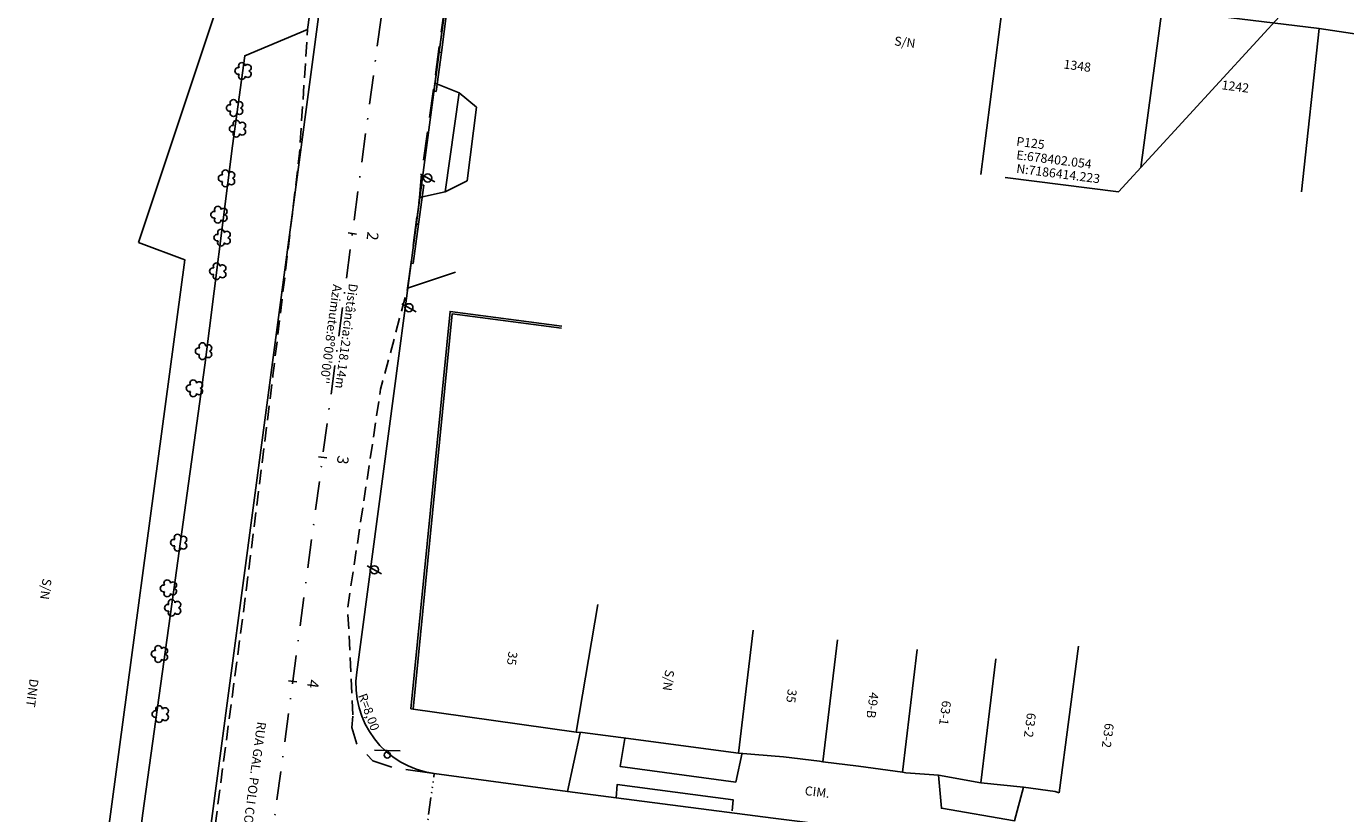
# Model space of a CAD drawing. Units: metres. Extents: x 677828 to 680923, y 7186114 to 7188133.
# Drawn here: x 678288 to 678405, y 7186340 to 7186410 of the extents above; entities that cross this region are included whole.
import ezdxf
from ezdxf.enums import TextEntityAlignment as Align

# ---------------------------------------------------------------- set-up
doc = ezdxf.new("R2010")
doc.units = ezdxf.units.M
doc.header["$LTSCALE"] = 25.4
for name, pattern in [('ACAD_ISO14W100', [24, 12, -3, 0, -3, 0, -3, 0, -3]), ('DASHDOTX2', [2, 1, -0.5, 0, -0.5]), ('DASHEDX2', [1.5, 1, -0.5])]:
    doc.linetypes.add(name, pattern=pattern)
for name, color, linetype in [('GUIA REBAIXADA', 3, 'Continuous'), ('L-ARVORE', 2, 'Continuous'), ('L-ARVORE MENOR-30', 80, 'Continuous'), ('L-BORDO DE RUA', 8, 'DASHEDX2'), ('L-CALÇADA EXISTENTE', 44, 'Continuous'), ('L-CERCA MADEIRA', 8, 'BARRA2'), ('L-DIVISA', 9, 'Continuous'), ('L-EDIF ALVENARIA', 5, 'Continuous'), ('L-GRADE', 2, 'GRADE'), ('L-LIMITE DO PROJETO', 100, 'ACAD_ISO14W100'), ('L-MEIO FIO EXISTENTE', 210, 'Continuous'), ('L-MEIO FIO EXISTENTE A REMOVER', 210, 'DASHEDX2'), ('L-MURETA EXISTENTE', 30, 'Continuous'), ('L-MURO', 2, 'Continuous'), ('L-PLACAS', 2, 'Continuous'), ('L-PORTAO', 1, 'Continuous'), ('L-POSTE REDONDO', 2, 'Continuous'), ('L-TEXTO', 2, 'Continuous'), ('L-ÁRVORE MAIOR-30', 80, 'Continuous'), ('L1', 3, 'DASHDOTX2'), ('PG-RAIOS', 1, 'Continuous'), ('PG_MF', 3, 'Continuous'), ('STALBL', 7, 'Continuous')]:
    doc.layers.add(name, color=color, linetype=linetype)
doc.styles.add('2mm', font='simplex', dxfattribs={"height": 2})
doc.styles.add('PLANTA', font='romans.shx', dxfattribs={"height": 1.25})
doc.styles.add('SIMPLEX', font='simplex.shx', dxfattribs={"height": 0.0254})
doc.linetypes.add('BARRA2', pattern='A,2,-0.2,["//",Standard,S=0.5,R=0,X=-0.1,Y=-0.25],-0.85', length=3.05)
doc.linetypes.add('GRADE', pattern='A,2,-0.2,["/\\",Standard,S=0.5,R=0,X=-0.1,Y=-0.25],-0.85', length=3.05)

# ---------------------------------------------------------------- blocks, each defined once
blk = doc.blocks.new('ARVORE')
at = {"layer": 'L-ARVORE'}
for centre, radius, start, end in [((-0.3648913769523882, -0.006941868097094593), 0.2616686578422275, 73.96799597506384, 288.045400879287), ((-0.0812362885171779, 0.3987071853514035), 0.2618761410716799, 1.721403931600793, 216.1017479761888), ((0.3929786206096526, 0.2534684889998636), 0.2616290722260819, 289.841543930116, 144.2218879469621), ((0.4008134309494916, -0.2414557277609815), 0.2613023771411109, 217.8978909646203, 71.97529589948222), ((-0.06731673955598638, -0.4026369090218375), 0.2619357469994392, 145.7957409461366, 0.1475509788252363)]:
    blk.add_arc(centre, radius, start, end, dxfattribs=at)
blk = doc.blocks.new('CG_T33')
at = {"layer": 'L-ARVORE'}
for centre, radius, start, end in [((0.001459057983953972, 0.002366767916969925), 0.0005421054921798086, 1.72140393160083, 216.1017479761887), ((0.002440722467244333, 0.002066111680601852), 0.0005415940390264323, 289.8415439301161, 144.221887946962), ((0.0008718682510665198, 0.001527040483718264), 0.0005416759845592938, 73.96799597506384, 288.045400879287), ((0.001487872613303739, 0.0007079186880641012), 0.0005422288814304391, 145.7957409461366, 0.147550978825249), ((0.002456941179258464, 0.001041577200214022), 0.0005409177529046566, 217.8978909646202, 71.97529589948219)]:
    blk.add_arc(centre, radius, start, end, dxfattribs=at)
blk = doc.blocks.new('PosteRedondo')
at = {"layer": 'L-POSTE REDONDO', "color": 2}
blk.add_line((678201.3201966238, 7186884.459059976), (678202.579906287, 7186883.76139848), dxfattribs=at)
blk.add_ellipse((678201.9500514526, 7186884.110229228), major_axis=(-0.2545584413828106, 0.2545584413828106), ratio=0.9999999991169323, start_param=-1.291174986588369, end_param=4.992010320591217, dxfattribs=at)
blk = doc.blocks.new('guia 35')
for p, q in [((-0.1722193091773079, -0.03695280096872011), (0.1594404921270325, 0.07485713072674116)), ((-0.1658304363154457, -0.05590428403957048), (0.1658302963114693, 0.05590471633331617)), ((0.1594404921270325, 0.07485713072674116), (0.1658302963114693, 0.05590471633331617)), ((-0.1722193091773079, -0.03695280096872011), (-0.1658304363154457, -0.05590428403957048))]:
    blk.add_line(p, q)
blk = doc.blocks.new('*E26')
at = {"layer": 'GUIA REBAIXADA', "xscale": -1000, "yscale": 1000, "zscale": 1000, "rotation": 33.88753573689303}
blk.add_blockref('guia 35', (50798.24070747337, -60301.49965760048), dxfattribs=at)

msp = doc.modelspace()

# ---------------------------------------------------------------- linework, layer by layer
at = {"layer": 'L-BORDO DE RUA', "lineweight": -2, "ltscale": 0.05, "flags": 128}
for points in [[(678295.4544964243, 7186263.843938689), (678297.8479, 7186283.0335), (678300.4082, 7186301.7719), (678302.9113, 7186321.5732), (678305.0303, 7186339.4315), (678307.7874, 7186360.2252), (678310.1535, 7186379.281), (678312.4777, 7186398.7057), (678313.2246, 7186409.9095)], [(678317.2253, 7186349.2428), (678316.766, 7186358.7177), (678319.6873, 7186378.0584), (678322.0784, 7186387.0151)]]:
    msp.add_lwpolyline(points, dxfattribs=at)
at = {"layer": 'L-CALÇADA EXISTENTE', "lineweight": -2}
for points in [[(678324.4385999996, 7186405.184800001), (678326.6334999996, 7186404.302100001), (678328.1704999997, 7186403.040500001)], [(678325.4067999996, 7186395.542300001), (678326.6334999996, 7186404.302100001)], [(678323.1295999996, 7186395.051600001), (678325.4067999996, 7186395.542300001), (678327.3486999996, 7186396.525600001)], [(678336.2377999997, 7186342.433500001), (678337.3412999996, 7186347.6269)], [(678341.3000999996, 7186347.120400001), (678340.8977999997, 7186344.652900001), (678351.1223999996, 7186343.271300001), (678351.6959999996, 7186345.852500001)], [(678369.0739999997, 7186343.898700001), (678369.3391999997, 7186340.956000001), (678375.8166999996, 7186339.856100001), (678376.6149999996, 7186342.826700001)], [(678340.5256999996, 7186341.890400001), (678340.6291999996, 7186343.068100001), (678350.8922999996, 7186341.716800001), (678350.7951999997, 7186340.716600001)]]:
    msp.add_lwpolyline(points, dxfattribs=at)
at = {"layer": 'L-CERCA MADEIRA', "lineweight": -2, "ltscale": 0.05}
msp.add_lwpolyline([(678322.3622, 7186349.7561), (678336.9897, 7186347.7005)], dxfattribs=at)
at = {"layer": 'L-DIVISA', "lineweight": -2}
for points in [[(678374.9556, 7186413.6328), (678372.8148054123, 7186397.08115046)], [(678388.8813, 7186411.793), (678386.9949420608, 7186397.698817455)], [(678402.7932, 7186410.0191), (678401.2093638491, 7186395.551539253)], [(678336.9897, 7186347.7005), (678338.9253519753, 7186358.989550023)], [(678351.3801, 7186345.8319), (678352.6693002086, 7186356.742233247)], [(678358.8448, 7186345.0647), (678360.1206156826, 7186355.861761748)], [(678365.9018, 7186344.1388), (678367.1883395772, 7186355.026616669)], [(678379.7467, 7186342.3244), (678381.4722879279, 7186355.313941641)], [(678372.8131, 7186343.2226), (678374.1654388374, 7186354.182641421)]]:
    msp.add_lwpolyline(points, dxfattribs=at)
at = {"layer": 'L-EDIF ALVENARIA', "lineweight": -2}
for points in [[(678298.2438, 7186391.0525), (678306.0507, 7186414.4755)], [(678294.5345, 7186331.1837), (678302.3526, 7186389.5166), (678298.2438, 7186391.0525)]]:
    msp.add_lwpolyline(points, dxfattribs=at)
at = {"layer": 'L-GRADE', "lineweight": -2, "ltscale": 0.05, "flags": 128}
for points in [[(678393.7882, 7186411.0977), (678402.7932, 7186410.0191), (678409.8753, 7186408.934)], [(678337.5507, 7186347.6523), (678336.9897, 7186347.7005)], [(678355.3575, 7186345.5111), (678351.3801, 7186345.8319), (678340.9564, 7186347.2196)], [(678358.8448, 7186345.0647), (678358.5295, 7186345.1338)], [(678366.1859, 7186344.1027), (678365.9018, 7186344.1388), (678361.9829, 7186344.6752)], [(678376.615, 7186342.8267), (678372.8131, 7186343.2226), (678369.074, 7186343.8987)], [(678379.7467, 7186342.3244), (678379.4117, 7186342.4344)]]:
    msp.add_lwpolyline(points, dxfattribs=at)
at = {"layer": 'L-LIMITE DO PROJETO', "ltscale": 0.005}
msp.add_lwpolyline([(678323.485987367, 7186337.079323417), (678324.4319316156, 7186344.038291556)], dxfattribs=at)
at = {"layer": 'L-MEIO FIO EXISTENTE', "lineweight": -2, "ltscale": 0.05, "flags": 128}
msp.add_lwpolyline([(678293.6363, 7186263.2512), (678294.9251, 7186275.0253), (678295.4835, 7186279.1084), (678295.9776, 7186283.2377), (678298.3642, 7186302.014), (678300.984, 7186322.0092), (678301.0991, 7186323.1556), (678301.6412, 7186327.2358), (678301.8905, 7186329.4619), (678301.8905, 7186329.4619), (678297.3915, 7186330.6733), (678298.6283, 7186340.5341), (678301.4936, 7186361.1628), (678304.1225, 7186380.1825), (678306.5747, 7186399.6228), (678307.6607, 7186407.5996), (678313.2246, 7186409.9095), (678314.4471, 7186418.8269), (678315.3044538122, 7186425.224789638)], dxfattribs=at)
at = {"layer": 'L-MEIO FIO EXISTENTE', "lineweight": -2, "ltscale": 0.05}
msp.add_lwpolyline([(678370.0787, 7186338.0753), (678365.2621, 7186338.6935), (678362.7932, 7186339.0066), (678360.297, 7186339.3292), (678354.4429, 7186340.0764), (678340.5257, 7186341.8904), (678336.2378, 7186342.4335), (678324.4319316156, 7186344.038291556)], dxfattribs=at)
at = {"layer": 'L-MEIO FIO EXISTENTE A REMOVER', "lineweight": -2, "ltscale": 0.1, "flags": 128}
for points in [[(678322.0784, 7186387.0151), (678323.1296, 7186395.0516), (678323.2711, 7186396.7724), (678324.4386, 7186405.1848), (678325.6109, 7186413.7329), (678326.0757, 7186417.656), (678326.557, 7186420.6176), (678327.1385, 7186422.5876), (678328.7484, 7186424.8413), (678330.1028, 7186426.1775), (678331.6803, 7186427.0681), (678334.4959, 7186427.5547), (678335.6251, 7186427.4064), (678335.6311349098, 7186427.310892532)], [(678324.4319316153, 7186344.038291555), (678320.8742, 7186344.5219), (678318.9959, 7186345.1429), (678317.5837, 7186346.6114), (678317.1388, 7186348.1001), (678317.2253, 7186349.2428)]]:
    msp.add_lwpolyline(points, dxfattribs=at)
at = {"layer": 'L-MURETA EXISTENTE', "lineweight": -2}
for points in [[(678328.1705, 7186403.0405), (678327.3487, 7186396.5256)], [(678322.0784, 7186387.0151), (678326.3104, 7186388.418)]]:
    msp.add_lwpolyline(points, dxfattribs=at)
at = {"layer": 'L-MURO', "lineweight": -2}
for points in [[(678322.3622, 7186349.7561), (678325.8337, 7186384.9586), (678335.7149, 7186383.6613)], [(678322.5612345412, 7186349.736472177), (678326.012463377, 7186384.73341387), (678335.6888654755, 7186383.463001731)]]:
    msp.add_lwpolyline(points, dxfattribs=at)
at = {"layer": 'L-PLACAS', "lineweight": -2}
msp.add_line((678319.1542491176, 7186346.099883866), (678321.4075190567, 7186346.056435278), dxfattribs=at)
msp.add_circle((678320.2729, 7186345.6641), 0.271516357556964, dxfattribs=at)
at = {"layer": 'L-PORTAO', "lineweight": -2}
for points in [[(678340.9564, 7186347.2196), (678337.5507, 7186347.6523)], [(678358.5295, 7186345.1338), (678355.3575, 7186345.5111)], [(678358.8448, 7186345.0647), (678361.9829, 7186344.6752)], [(678366.1859, 7186344.1027), (678369.074, 7186343.8987)], [(678376.615, 7186342.8267), (678379.4117, 7186342.4344)]]:
    msp.add_lwpolyline(points, dxfattribs=at)
at = {"layer": 'L-TEXTO', "lineweight": -2}
msp.add_lwpolyline([(678402.054, 7186414.2233), (678399.9181643354, 7186411.781215013), (678385.001596506, 7186395.530959453), (678374.9653552125, 7186396.807595024)], dxfattribs=at)
at = {"layer": 'L1', "lineweight": -2, "ltscale": 0.1}
msp.add_line((678322.4571357559, 7186431.506803382), (678293.6911910762, 7186215.270008082), dxfattribs=at)
at = {"layer": 'PG_MF'}
for p, q in [((678315.6103265885, 7186421.746917234), (678290.017715545, 7186229.364422689)), ((678326.5346689615, 7186420.449735111), (678317.5648099243, 7186353.022310281)), ((678324.4174041683, 7186344.040266294), (678324.4319316153, 7186344.038291554))]:
    msp.add_line(p, q, dxfattribs=at)
msp.add_arc((678325.4949480789, 7186351.96736533), 8, 172.4224428516773, 262.2591326979805, dxfattribs=at)
at = {"layer": 'STALBL', "lineweight": -2}
for p, q in [((678316.8106857919, 7186391.905563163), (678317.5541362109, 7186391.806662072)), ((678314.173323414, 7186372.080217776), (678314.9167738331, 7186371.981316686)), ((678311.5359610361, 7186352.25487239), (678312.2794114552, 7186352.1559713))]:
    msp.add_line(p, q, dxfattribs=at)

# ---------------------------------------------------------------- block references
at = {"xscale": 0.009999999742391146, "yscale": 0.009999999923103159, "zscale": 0.01, "rotation": 67.16516008445844}
msp.add_blockref('*E26', (677570.380490534, 7186160.248040538), dxfattribs=at)
at = {"layer": 'GUIA REBAIXADA', "xscale": 9.999999743016597, "yscale": 9.99999992247771, "zscale": 10, "rotation": 63.79247289176122}
for p in [(678325.2968149155, 7186409.631841763), (678324.8357680885, 7186406.16234557), (678322.8098787706, 7186390.933377374)]:
    msp.add_blockref('guia 35', p, dxfattribs=at)
at = {"layer": 'L-ARVORE MENOR-30', "lineweight": -2, "xscale": 540, "yscale": 540, "zscale": 540, "rotation": 358.8953333300031}
for p in [(678306.0997795619, 7186400.32239656), (678304.7375795618, 7186390.672896559), (678304.3527795618, 7186387.69729656), (678300.8943795618, 7186363.66309656), (678300.3626795618, 7186357.89619656), (678299.2615795619, 7186348.47839656)]:
    msp.add_blockref('CG_T33', p, dxfattribs=at)
at = {"layer": 'L-POSTE REDONDO', "linetype": 'Continuous'}
for p in [(121.8963485474233, -487.3417292274535), (120.2398999999277, -498.8295999998227), (117.1722999999765, -522.0347999995574)]:
    msp.add_blockref('PosteRedondo', p, dxfattribs=at)
at = {"layer": 'L-ÁRVORE MAIOR-30', "lineweight": -2, "xscale": 1.125, "yscale": 1.125, "zscale": 1.125, "rotation": 358.8953333425909}
for p in [(678307.4833629089, 7186406.249703382), (678306.7361629088, 7186402.969303383), (678306.0209629089, 7186396.746503382), (678305.3536629089, 7186393.520503382), (678303.987062909, 7186381.433903382), (678303.1743629089, 7186378.149203382), (678300.8727629089, 7186360.428103382), (678300.0793629088, 7186354.621503382)]:
    msp.add_blockref('ARVORE', p, dxfattribs=at)

# ---------------------------------------------------------------- texts
at = {"layer": 'L-TEXTO', "lineweight": -2, "style": '2mm'}
for s, rotation, p in [('S/N', 352.4977777777778, (678366.0904001922, 7186408.696907505)), ('1348', 352.4977777777778, (678381.3527876686, 7186406.608448527)), ('1242', 352.4977777777778, (678395.3500436741, 7186404.768376478)), ('S/N', 262.4224428774368, (678289.9373028072, 7186360.378300989)), ('35', 262.4224428774368, (678331.2308586366, 7186354.23704299)), ('S/N', 262.4224428774368, (678345.0651605806, 7186352.295594464)), ('DNIT', 262.4224428774368, (678288.7445752427, 7186351.178366998)), ('35', 262.4224428774368, (678355.9627264338, 7186350.91171044)), ('49-B', 262.4224428774368, (678363.1342987446, 7186350.086577745)), ('63-1', 262.4224428774368, (678369.5609125567, 7186349.408657684)), ('RUA GAL. POLI COELHO', 262.4224428784978, (678308.2644166471, 7186342.695749039)), ('63-2', 262.4224428774368, (678377.0724511801, 7186348.324128824)), ('63-2', 262.4224428774368, (678383.9685980495, 7186347.411509398)), ('CIM.', 353.2236111111111, (678358.3315903058, 7186342.296518093))]:
    msp.add_text(s, height=0.8, rotation=rotation, dxfattribs=at).set_placement(p, align=Align.MIDDLE)
for s, p in [('P125', (678375.8987456444, 7186399.387183788)), ('E:678402.054', (678375.8987456447, 7186398.187183788)), ('N:7186414.223', (678375.898745645, 7186396.987183788))]:
    msp.add_text(s, height=0.8, rotation=352.750761708681, dxfattribs=at).set_placement(p, align=Align.BOTTOM_LEFT)
at = {"layer": 'L-TEXTO', "lineweight": -2, "char_height": 0.8, "attachment_point": 5, "rotation": 262.4224428784978, "style": '2mm'}
for s, insert in [("\\A1;Azimute:8º00'00''", (678315.2854669952, 7186382.947160084)), ('\\A1;Distância:218.14m', (678316.6672496871, 7186382.76334811))]:
    msp.add_mtext(s, dxfattribs=dict(at, insert=insert))
at = {"layer": 'PG-RAIOS', "insert": (678318.64495553, 7186349.479724436), "char_height": 0.8, "attachment_point": 5, "rotation": 290.1998170859923, "style": 'SIMPLEX'}
msp.add_mtext('\\A1;R=8,00', dxfattribs=at)
at = {"layer": 'STALBL', "style": 'PLANTA'}
for s, p in [('2', (678318.1736782695, 7186391.72424449)), ('3', (678315.5363158917, 7186371.898899104)), ('4', (678312.8989535137, 7186352.073553718))]:
    msp.add_text(s, height=1, rotation=262.4224428782038, dxfattribs=at).set_placement(p, align=Align.BOTTOM_CENTER)

doc.saveas('drawing.dxf')
